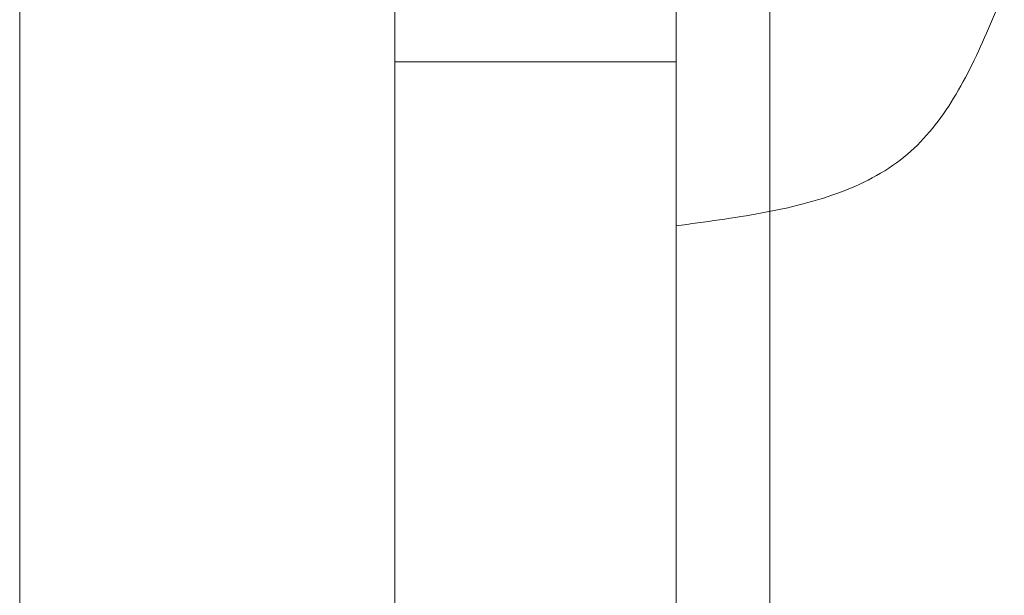
# Model space of a CAD drawing. Units: millimetres. Extents: x 5 to 292, y 5 to 205.
# Drawn here: x 81 to 82, y 101 to 101 of the extents above; entities that cross this region are included whole.
import ezdxf

# ---------------------------------------------------------------- set-up
doc = ezdxf.new("R2010")
doc.units = ezdxf.units.MM

msp = doc.modelspace()

# ---------------------------------------------------------------- linework, layer by layer
at = {"color": 7, "linetype": 'Continuous', "lineweight": 18}
for p, q in [((81.43528, 102.9314), (81.43528, 94.70463)), ((81.58528, 102.9314), (81.58528, 94.70463)), ((81.43528, 94.73963), (81.43528, 102.8964)), ((81.58528, 94.73963), (81.58528, 102.8964)), ((81.63528, 102.87183), (81.63528, 94.76419)), ((81.23528, 102.06801), (81.23528, 95.61801)), ((81.43528, 95.61801), (81.43528, 102.06801)), ((81.58528, 101.68051), (81.58528, 101.15563)), ((81.43528, 101.24361), (81.43528, 101.59242)), ((81.58528, 101.24361), (81.58528, 101.59242)), ((81.43528, 101.24301), (81.58528, 101.24301))]:
    msp.add_line(p, q, dxfattribs=at)
msp.add_open_spline([(81.58528, 101.15551), (81.593, 101.15653), (81.60832, 101.15854), (81.63095, 101.1621), (81.65275, 101.16676), (81.67333, 101.17308), (81.69229, 101.18166), (81.70888, 101.19294), (81.7225, 101.20723), (81.7337, 101.22355), (81.74338, 101.24159), (81.75208, 101.26076), (81.75753, 101.27389), (81.76028, 101.28051)], degree=3, knots=[0, 0, 0, 0, 0.100325, 0.199124, 0.295088, 0.387388, 0.476034, 0.562332, 0.644168, 0.72878, 0.816786, 0.907612, 1, 1, 1, 1], dxfattribs=at)

doc.saveas('drawing.dxf')
